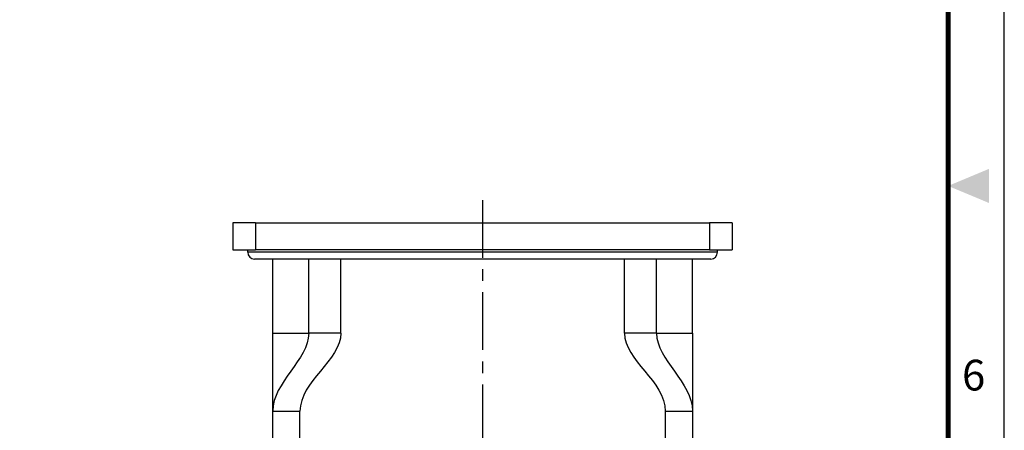
# Model space of a CAD drawing. Units: millimetres. Extents: x 0 to 2676, y 0 to 903.
# Drawn here: x 1767 to 1984, y 398 to 488 of the extents above; entities that cross this region are included whole.
import ezdxf
from ezdxf.enums import TextEntityAlignment as Align

# ---------------------------------------------------------------- set-up
doc = ezdxf.new("R2010")
doc.units = ezdxf.units.MM
doc.linetypes.add('CENTER', pattern=[50.8, 31.75, -6.35, 6.35, -6.35])
doc.layers.get('0').update_dxf_attribs({"color": 3})
for name, color, linetype in [('1', 1, 'CENTER'), ('외형선(ISO)', 3, 'Continuous'), ('좁은 외형선(ISO)', 3, 'Continuous')]:
    doc.layers.add(name, color=color, linetype=linetype)
doc.styles.add('SECTION', font='swissli.ttf', dxfattribs={"height": 3})

# ---------------------------------------------------------------- blocks, each defined once
blk = doc.blocks.new('FORMAT-홈피용-VER')
at = {"color": 5}
blk.add_lwpolyline([(10, 391), (10, 10), (287, 10), (287, 391)], close=True, dxfattribs=at)
at = {"const_width": 0.5}
blk.add_lwpolyline([(15.5, 385.5), (15.5, 15.5), (281.5, 15.5), (281.5, 385.5)], close=True, dxfattribs=at)
at = {"color": 1}
blk.add_solid([(285.5, 202.167), (285.5, 198.833), (281.5, 200.5)], dxfattribs=at)
at = {"color": 8, "style": 'SECTION'}
blk.add_text('6', height=3, dxfattribs=at).set_placement((284, 182), align=Align.MIDDLE_CENTER)

msp = doc.modelspace()

# ---------------------------------------------------------------- linework, layer by layer
at = {"layer": '1', "ltscale": 0.4}
msp.add_line((1869.21, 448.451), (1869.21, 236.772), dxfattribs=at)
at = {"layer": '외형선(ISO)'}
for p, q in [((1819.21, 443.451), (1814.21, 443.451)), ((1814.21, 443.451), (1814.21, 437.451)), ((1819.21, 443.451), (1919.21, 443.451)), ((1924.21, 443.451), (1919.21, 443.451)), ((1924.21, 443.451), (1924.21, 437.451)), ((1814.21, 437.451), (1819.21, 437.451)), ((1817.46, 436.951), (1817.46, 437.451)), ((1919.21, 437.451), (1819.21, 437.451)), ((1919.21, 437.451), (1924.21, 437.451)), ((1920.96, 436.951), (1920.96, 437.451)), ((1919.46, 435.451), (1818.96, 435.451)), ((1822.96, 419.151), (1822.96, 435.451)), ((1830.892, 419.151), (1830.892, 435.451)), ((1837.987, 419.151), (1837.987, 435.451)), ((1900.434, 419.151), (1900.434, 435.451)), ((1907.528, 419.151), (1907.528, 435.451)), ((1915.46, 419.151), (1915.46, 435.451)), ((1822.96, 401.951), (1822.96, 419.151)), ((1915.46, 419.151), (1915.46, 401.951)), ((1822.96, 363.909), (1822.96, 401.951)), ((1828.96, 366.462), (1828.96, 401.951)), ((1909.46, 401.951), (1909.46, 366.462)), ((1915.46, 401.951), (1915.46, 363.909))]:
    msp.add_line(p, q, dxfattribs=at)
for centre, start, end in [((1818.96, 436.951), 180, 270), ((1919.46, 436.951), 270, 0)]:
    msp.add_arc(centre, 1.5, start, end, dxfattribs=at)
for points in [[(1830.892, 419.151), (1830.892, 413.287), (1822.96, 408.287), (1822.96, 401.951)], [(1837.987, 419.151), (1837.987, 413.287), (1828.96, 408.464), (1828.96, 401.951)], [(1900.434, 419.151), (1900.434, 413.287), (1909.46, 408.464), (1909.46, 401.951)], [(1907.528, 419.151), (1907.528, 413.287), (1915.46, 408.287), (1915.46, 401.951)]]:
    msp.add_open_spline(points, degree=3, dxfattribs=at)
at = {"layer": '좁은 외형선(ISO)'}
for p, q in [((1819.21, 443.451), (1819.21, 437.451)), ((1919.21, 443.451), (1919.21, 437.451)), ((1920.96, 436.951), (1817.46, 436.951)), ((1822.96, 419.151), (1830.892, 419.151)), ((1837.987, 419.151), (1830.892, 419.151)), ((1907.528, 419.151), (1900.434, 419.151)), ((1907.528, 419.151), (1915.46, 419.151)), ((1822.96, 401.951), (1828.96, 401.951)), ((1909.46, 401.951), (1915.46, 401.951))]:
    msp.add_line(p, q, dxfattribs=at)

# ---------------------------------------------------------------- block references
at = {"xscale": 2.252153510436758, "yscale": 2.252153510436758, "zscale": 2.252153510436758}
msp.add_blockref('FORMAT-홈피용-VER', (1337.779, 0), dxfattribs=at)

doc.saveas('drawing.dxf')
